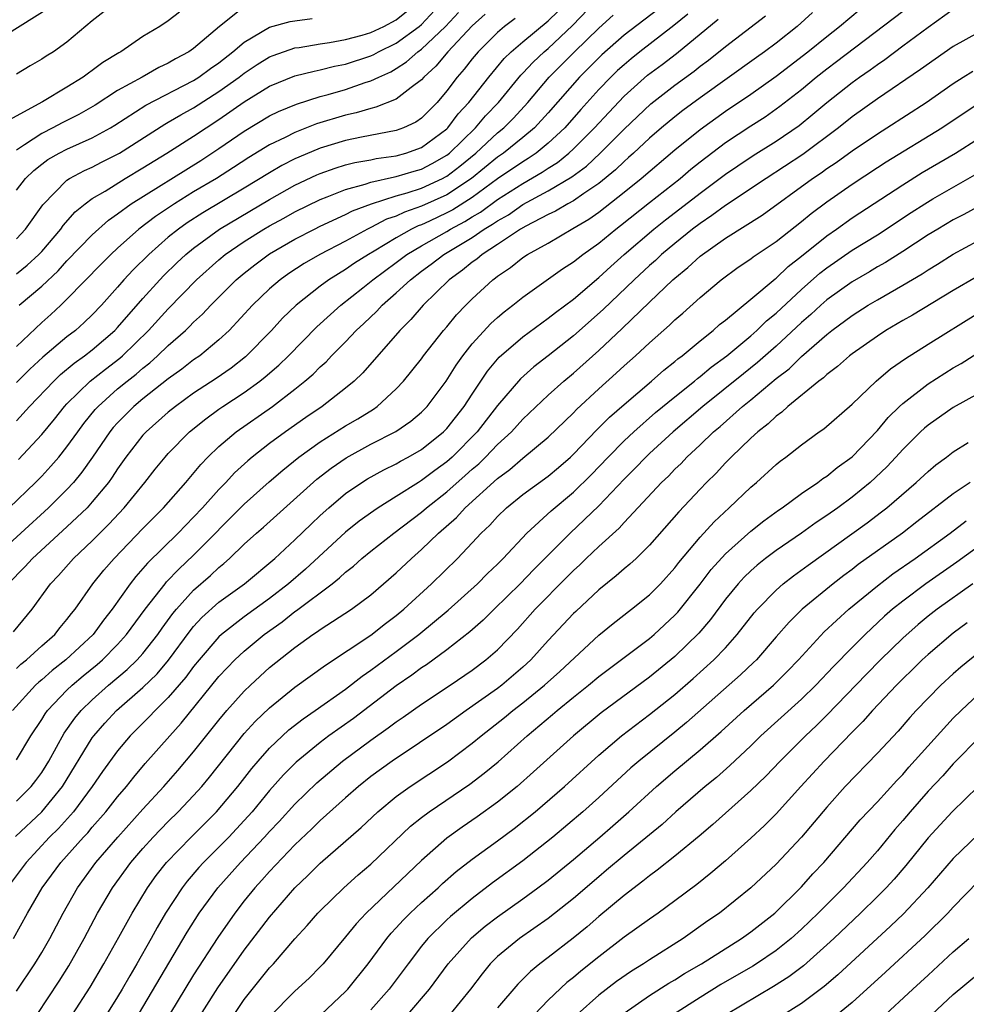
# Model space of a CAD drawing. Units: inches. Extents: x 2601000 to 2604000, y 1482000 to 1485000.
# Drawn here: x 2601845 to 2601920, y 1482592 to 1482670 of the extents above; entities that cross this region are included whole.
import ezdxf

# ---------------------------------------------------------------- set-up
doc = ezdxf.new("R2010")
doc.units = ezdxf.units.IN
doc.header["$MEASUREMENT"] = 0
doc.layers.add('LD26011482_2ft', color=182, linetype='Continuous')

msp = doc.modelspace()

# ---------------------------------------------------------------- linework, layer by layer
at = {"layer": 'LD26011482_2ft'}
for points, elevation in [([(2601847.563, 1482670.438), (2601843, 1482667.599)], 10392), ([(2601895.658, 1482670.342), (2601893, 1482668.309), (2601891.237, 1482666.763), (2601890.243, 1482665.757), (2601889.467, 1482665), (2601887, 1482662.181), (2601885.93, 1482661), (2601885, 1482660.227), (2601883.473, 1482659), (2601883, 1482658.676), (2601880.934, 1482657), (2601879, 1482655.716), (2601877, 1482654.813), (2601875.649, 1482654.35), (2601875, 1482654.033), (2601874.228, 1482653.772), (2601873, 1482653.123), (2601872.737, 1482653), (2601871, 1482652.055), (2601868.973, 1482651), (2601867.725, 1482650.275), (2601866.516, 1482649.484), (2601865.839, 1482649), (2601865, 1482648.277), (2601863.662, 1482647), (2601861.811, 1482645), (2601861, 1482644.247), (2601859.484, 1482643), (2601859, 1482642.669), (2601858.058, 1482641.942), (2601857, 1482641.181), (2601855, 1482639.594), (2601854.282, 1482639), (2601853, 1482637.718), (2601852.658, 1482637.342), (2601852.386, 1482637), (2601851.009, 1482634.991), (2601850.182, 1482633.818), (2601849.505, 1482633), (2601849, 1482632.444), (2601847.549, 1482631), (2601843.13, 1482627)], 10366), ([(2601844.938, 1482605.062), (2601847, 1482607.002), (2601848.652, 1482609), (2601851, 1482612.826), (2601851.126, 1482613), (2601851.995, 1482614.005), (2601852.912, 1482615), (2601855, 1482616.819), (2601856.11, 1482617.89), (2601857.024, 1482618.976), (2601858.715, 1482621.285), (2601859, 1482621.622), (2601859.659, 1482622.341), (2601861, 1482623.548), (2601863.006, 1482625), (2601865.41, 1482627), (2601867, 1482628.468), (2601868.281, 1482629.719), (2601869, 1482630.396), (2601869.668, 1482631), (2601871, 1482632.123), (2601872.288, 1482633), (2601872.727, 1482633.273), (2601874.013, 1482633.987), (2601875, 1482634.471), (2601875.327, 1482634.673), (2601875.943, 1482635), (2601877, 1482635.613), (2601878.741, 1482637), (2601879, 1482637.261), (2601880.374, 1482639), (2601881, 1482639.973), (2601882.21, 1482641.79), (2601883.12, 1482642.88), (2601885, 1482644.494), (2601887, 1482645.957), (2601887.579, 1482646.421), (2601889, 1482647.48), (2601891, 1482649.173), (2601891.949, 1482650.052), (2601893.015, 1482651), (2601895.347, 1482653), (2601896.27, 1482653.729), (2601897.411, 1482654.59), (2601899, 1482655.828), (2601901, 1482657.325), (2601901.992, 1482658.008), (2601903.194, 1482658.806), (2601905, 1482659.936), (2601906.818, 1482661.182), (2601907.916, 1482662.083), (2601909, 1482663.004), (2601911, 1482664.574), (2601911.592, 1482665), (2601912.429, 1482665.571), (2601913, 1482666.006), (2601913.599, 1482666.401), (2601915, 1482667.458), (2601917, 1482668.934), (2601919, 1482670.363)], 10352), ([(2601852.99, 1482671), (2601851, 1482669.432), (2601849, 1482667.751), (2601847.927, 1482667), (2601847.345, 1482666.655), (2601847, 1482666.424), (2601846.101, 1482665.899), (2601845, 1482665.231)], 10390), ([(2601845, 1482649.48), (2601845.846, 1482650.154), (2601846.787, 1482651), (2601847, 1482651.226), (2601848.514, 1482653), (2601848.709, 1482653.291), (2601849.645, 1482654.355), (2601850.438, 1482655), (2601851, 1482655.41), (2601852.004, 1482656.004), (2601853.6, 1482657), (2601855, 1482657.831), (2601856.895, 1482659), (2601859, 1482660.338), (2601861, 1482661.66), (2601863, 1482663.055), (2601865, 1482664.275), (2601867, 1482665.091), (2601868.52, 1482665.48), (2601869, 1482665.567), (2601870.136, 1482665.864), (2601871, 1482666.026), (2601873, 1482666.679), (2601873.222, 1482666.778), (2601873.612, 1482667), (2601875, 1482667.669), (2601876.82, 1482669), (2601877, 1482669.151), (2601878.714, 1482671)], 10380), ([(2601863, 1482670.536), (2601861.041, 1482669), (2601859, 1482667.265), (2601858.63, 1482667), (2601857.561, 1482666.439), (2601857, 1482666.093), (2601856.251, 1482665.749), (2601854.926, 1482665), (2601853, 1482663.945), (2601851.212, 1482662.788), (2601849.943, 1482662.056), (2601848.607, 1482661.393), (2601847.887, 1482661), (2601847, 1482660.559), (2601845.654, 1482659.654), (2601845, 1482659.242)], 10386), ([(2601845, 1482611.094), (2601846.144, 1482613), (2601847, 1482614.286), (2601847.267, 1482614.733), (2601847.465, 1482615), (2601849, 1482616.601), (2601849.413, 1482617), (2601850.275, 1482617.725), (2601851.377, 1482618.622), (2601851.807, 1482619), (2601853, 1482620.213), (2601853.712, 1482621), (2601855.173, 1482623), (2601856.744, 1482625), (2601856.86, 1482625.141), (2601857.834, 1482626.165), (2601859, 1482627.251), (2601863, 1482631.288), (2601864.963, 1482633.037), (2601866.035, 1482633.965), (2601867.312, 1482635), (2601869, 1482636.216), (2601871, 1482637.468), (2601871.968, 1482638.032), (2601873.204, 1482638.797), (2601873.493, 1482639), (2601875, 1482640.38), (2601875.582, 1482641), (2601877, 1482642.77), (2601877.163, 1482643), (2601878.745, 1482645), (2601879, 1482645.29), (2601879.77, 1482646.23), (2601880.504, 1482647), (2601881, 1482647.493), (2601882.622, 1482649), (2601882.845, 1482649.155), (2601883, 1482649.291), (2601884.025, 1482649.975), (2601885, 1482650.755), (2601885.373, 1482651), (2601887, 1482651.902), (2601888.96, 1482653.04), (2601890.215, 1482653.784), (2601891, 1482654.336), (2601893, 1482655.909), (2601894.354, 1482657), (2601897, 1482659.248), (2601899, 1482660.868), (2601901, 1482662.302), (2601903, 1482663.657), (2601905, 1482665.073), (2601907.504, 1482667), (2601909, 1482668.218), (2601910.005, 1482669), (2601911.647, 1482670.353)], 10356), ([(2601845.176, 1482634.824), (2601847, 1482636.787), (2601848.002, 1482637.998), (2601848.804, 1482639), (2601849, 1482639.207), (2601850.837, 1482641), (2601852.045, 1482641.954), (2601853.177, 1482642.823), (2601853.378, 1482643), (2601855.444, 1482645), (2601857, 1482646.71), (2601859.225, 1482649), (2601861, 1482650.581), (2601861.504, 1482651), (2601863, 1482652.021), (2601864.553, 1482653), (2601865, 1482653.259), (2601866.137, 1482653.864), (2601867, 1482654.356), (2601869, 1482655.344), (2601869.544, 1482655.544), (2601871, 1482656.136), (2601872.546, 1482656.546), (2601873, 1482656.704), (2601874.874, 1482657.126), (2601875, 1482657.143), (2601876.42, 1482657.58), (2601877, 1482657.737), (2601877.832, 1482658.168), (2601879, 1482658.839), (2601879.202, 1482659), (2601881.251, 1482661), (2601882.057, 1482661.943), (2601883.082, 1482663), (2601884.849, 1482665.151), (2601885, 1482665.298), (2601885.808, 1482666.192), (2601886.683, 1482667), (2601887, 1482667.266), (2601888.935, 1482669.065), (2601890.755, 1482671)], 10370), ([(2601898.035, 1482669.966), (2601896.936, 1482669.064), (2601894.254, 1482667), (2601893.556, 1482666.444), (2601893, 1482665.977), (2601892.489, 1482665.511), (2601891.955, 1482665), (2601891, 1482664.013), (2601889.569, 1482662.431), (2601888.319, 1482661), (2601887, 1482659.775), (2601886.051, 1482659), (2601885.427, 1482658.573), (2601885, 1482658.322), (2601883, 1482656.957), (2601881, 1482655.494), (2601879.472, 1482654.528), (2601879, 1482654.277), (2601877.638, 1482653.638), (2601877, 1482653.346), (2601876.742, 1482653.258), (2601876.213, 1482653), (2601875, 1482652.322), (2601873.257, 1482651.258), (2601872.809, 1482651), (2601871.698, 1482650.302), (2601871, 1482649.815), (2601869.673, 1482649), (2601869, 1482648.499), (2601867.095, 1482647), (2601866.03, 1482645.97), (2601865.142, 1482645), (2601863.095, 1482642.905), (2601861.965, 1482642.035), (2601860.784, 1482641.216), (2601859, 1482640.036), (2601857.564, 1482639), (2601857, 1482638.54), (2601855.241, 1482637), (2601855, 1482636.735), (2601853.651, 1482635), (2601853, 1482634.084), (2601852.579, 1482633.421), (2601852.268, 1482633), (2601851, 1482631.462), (2601850.583, 1482631), (2601849, 1482629.483), (2601846.264, 1482627), (2601845.668, 1482626.332), (2601844.366, 1482625)], 10364), ([(2601857.876, 1482670.123), (2601857, 1482669.44), (2601856.319, 1482669), (2601855, 1482668.194), (2601853.244, 1482667), (2601853.082, 1482666.919), (2601851.84, 1482666.159), (2601851, 1482665.519), (2601850.687, 1482665.313), (2601850.282, 1482665), (2601849, 1482664.205), (2601847.056, 1482663.056), (2601844.409, 1482661.591)], 10388), ([(2601844.422, 1482631), (2601846.509, 1482633), (2601847, 1482633.503), (2601847.725, 1482634.275), (2601848.345, 1482635), (2601849, 1482635.806), (2601849.848, 1482637), (2601850.34, 1482637.66), (2601851.237, 1482638.763), (2601851.454, 1482639), (2601853, 1482640.378), (2601853.749, 1482641), (2601854.452, 1482641.548), (2601855, 1482642.033), (2601855.547, 1482642.453), (2601856.155, 1482643), (2601857, 1482643.817), (2601858.353, 1482645), (2601858.687, 1482645.313), (2601859, 1482645.652), (2601859.71, 1482646.29), (2601860.358, 1482647), (2601862.367, 1482649), (2601863, 1482649.527), (2601863.827, 1482650.173), (2601865, 1482651.047), (2601867, 1482652.193), (2601868.552, 1482653), (2601869, 1482653.221), (2601871, 1482654.149), (2601871.56, 1482654.44), (2601873.054, 1482655), (2601875, 1482655.615), (2601875.859, 1482655.859), (2601877, 1482656.237), (2601878.656, 1482657), (2601878.882, 1482657.117), (2601879, 1482657.185), (2601880.032, 1482657.969), (2601881.277, 1482659), (2601883, 1482660.591), (2601883.505, 1482661), (2601884.253, 1482661.747), (2601885.403, 1482663), (2601887.074, 1482665), (2601889.073, 1482667), (2601891, 1482668.856), (2601892.122, 1482669.878)], 10368), ([(2601907.89, 1482670.11), (2601906.673, 1482669), (2601905, 1482667.668), (2601904.099, 1482667), (2601903.45, 1482666.55), (2601899, 1482663.365), (2601897.638, 1482662.363), (2601897, 1482661.867), (2601895.953, 1482661), (2601895, 1482660.177), (2601893.746, 1482659), (2601893.355, 1482658.644), (2601893, 1482658.348), (2601892.315, 1482657.685), (2601891, 1482656.61), (2601889.813, 1482655.813), (2601889, 1482655.237), (2601888.564, 1482655), (2601887.586, 1482654.414), (2601887, 1482654.142), (2601885.234, 1482653.234), (2601884.829, 1482653), (2601883, 1482651.782), (2601881.776, 1482651), (2601881.363, 1482650.637), (2601881, 1482650.385), (2601880.248, 1482649.752), (2601879.183, 1482649), (2601877.133, 1482647), (2601876.146, 1482645.854), (2601875.274, 1482645), (2601872.357, 1482641.643), (2601871.683, 1482641), (2601871, 1482640.434), (2601869.143, 1482639), (2601867.864, 1482638.136), (2601866.253, 1482637), (2601865, 1482636.066), (2601863.631, 1482635), (2601863.286, 1482634.714), (2601862.242, 1482633.758), (2601861.539, 1482633), (2601861, 1482632.454), (2601859.702, 1482631), (2601859, 1482630.25), (2601857.774, 1482629), (2601855.364, 1482626.636), (2601855, 1482626.195), (2601854.432, 1482625.568), (2601853.991, 1482625), (2601852.562, 1482623), (2601851.875, 1482622.124), (2601851.063, 1482621), (2601848.921, 1482619), (2601847.839, 1482618.161), (2601847, 1482617.418), (2601846.768, 1482617.232), (2601846.525, 1482617), (2601844.701, 1482615)], 10358), ([(2601844.782, 1482621.218), (2601846.254, 1482623), (2601847.692, 1482625), (2601848.334, 1482625.666), (2601849.512, 1482627), (2601851, 1482628.399), (2601852.302, 1482629.698), (2601853.518, 1482631), (2601855.159, 1482633), (2601855.963, 1482634.036), (2601856.746, 1482635), (2601857, 1482635.28), (2601858.684, 1482637), (2601859.967, 1482638.033), (2601861, 1482638.788), (2601861.301, 1482639), (2601863, 1482640.109), (2601864.233, 1482641), (2601864.663, 1482641.337), (2601865.734, 1482642.266), (2601866.483, 1482643), (2601868.726, 1482645.275), (2601870.633, 1482647), (2601872.364, 1482648.364), (2601873.147, 1482649), (2601875, 1482650.365), (2601875.834, 1482651), (2601877, 1482651.691), (2601879, 1482652.817), (2601879.294, 1482653), (2601880.408, 1482653.593), (2601881, 1482653.963), (2601881.656, 1482654.345), (2601883, 1482655.331), (2601885, 1482656.61), (2601886.516, 1482657.485), (2601887, 1482657.816), (2601887.734, 1482658.266), (2601888.642, 1482659), (2601889, 1482659.331), (2601890.666, 1482661), (2601891.784, 1482662.217), (2601893, 1482663.492), (2601894.856, 1482665.144), (2601896.003, 1482665.997), (2601897.13, 1482666.87), (2601900.435, 1482669.564)], 10362), ([(2601845, 1482637.865), (2601846.032, 1482639), (2601847.95, 1482641), (2601848.486, 1482641.514), (2601849.578, 1482642.422), (2601850.395, 1482643), (2601851, 1482643.47), (2601852.779, 1482645), (2601853, 1482645.233), (2601855, 1482647.511), (2601856.338, 1482649), (2601856.66, 1482649.34), (2601857.671, 1482650.329), (2601858.39, 1482651), (2601859, 1482651.499), (2601861.056, 1482653), (2601865, 1482655.331), (2601867, 1482656.461), (2601868.719, 1482657.281), (2601869, 1482657.4), (2601870.181, 1482657.819), (2601871, 1482658.062), (2601871.744, 1482658.257), (2601873, 1482658.471), (2601873.43, 1482658.57), (2601875, 1482658.786), (2601875.77, 1482659), (2601877, 1482659.439), (2601879, 1482660.919), (2601879.082, 1482661), (2601879.902, 1482662.098), (2601880.733, 1482663), (2601882.303, 1482665), (2601883.531, 1482666.47), (2601884.08, 1482667), (2601885, 1482667.792), (2601887, 1482669.438), (2601887.789, 1482670.211)], 10372), ([(2601845, 1482607.827), (2601846.167, 1482609), (2601846.536, 1482609.464), (2601847, 1482610.092), (2601847.353, 1482610.647), (2601847.568, 1482611), (2601848.787, 1482613.213), (2601849.612, 1482614.388), (2601850.122, 1482615), (2601851, 1482615.85), (2601852.283, 1482617), (2601853.759, 1482618.241), (2601854.543, 1482619), (2601855, 1482619.508), (2601856.171, 1482621), (2601856.506, 1482621.494), (2601857.353, 1482622.647), (2601857.651, 1482623), (2601859, 1482624.483), (2601860.337, 1482625.663), (2601861, 1482626.29), (2601861.399, 1482626.6), (2601861.837, 1482627), (2601863, 1482628.136), (2601863.958, 1482629), (2601864.52, 1482629.48), (2601868.733, 1482633.266), (2601869.863, 1482634.137), (2601871.046, 1482634.953), (2601873, 1482636.017), (2601874.971, 1482637.029), (2601876.156, 1482637.844), (2601877, 1482638.541), (2601877.455, 1482639), (2601878.957, 1482641), (2601879.736, 1482642.264), (2601880.257, 1482643), (2601881, 1482643.939), (2601882.463, 1482645.537), (2601883, 1482646.023), (2601883.528, 1482646.472), (2601884.219, 1482647), (2601885, 1482647.631), (2601888.141, 1482649.859), (2601889, 1482650.41), (2601889.744, 1482651), (2601891, 1482651.886), (2601892.344, 1482653), (2601892.718, 1482653.282), (2601895, 1482655.1), (2601897.42, 1482657), (2601898.277, 1482657.723), (2601899, 1482658.31), (2601901, 1482659.825), (2601903, 1482661.145), (2601904.133, 1482661.867), (2601905.302, 1482662.698), (2601907, 1482664.03), (2601908.171, 1482665), (2601909, 1482665.65), (2601909.778, 1482666.222), (2601915, 1482670.198)], 10354), ([(2601845, 1482652.236), (2601845.719, 1482653), (2601847.085, 1482654.915), (2601849, 1482656.859), (2601849.209, 1482657), (2601850.376, 1482657.624), (2601851, 1482657.896), (2601851.723, 1482658.277), (2601853, 1482658.91), (2601853.151, 1482659), (2601856.715, 1482661.285), (2601857, 1482661.436), (2601857.979, 1482662.02), (2601859, 1482662.587), (2601861, 1482663.869), (2601862.589, 1482665), (2601863, 1482665.321), (2601864.016, 1482665.985), (2601865, 1482666.6), (2601865.285, 1482666.716), (2601867, 1482667.304), (2601867.348, 1482667.347), (2601869, 1482667.636), (2601869.732, 1482667.732), (2601871, 1482667.962), (2601872.302, 1482668.302), (2601873, 1482668.51), (2601874.023, 1482669), (2601875, 1482669.522), (2601875.812, 1482670.188)], 10382), ([(2601882.02, 1482669.98), (2601881, 1482669.038), (2601879.083, 1482667), (2601878.135, 1482665.866), (2601877.187, 1482665), (2601877, 1482664.781), (2601876.17, 1482664.17), (2601875, 1482663.253), (2601873.387, 1482662.614), (2601873, 1482662.534), (2601871.827, 1482662.173), (2601871, 1482662), (2601868.696, 1482661.304), (2601867, 1482660.633), (2601866.239, 1482660.24), (2601865, 1482659.645), (2601863.359, 1482658.641), (2601862.148, 1482657.851), (2601860.8, 1482657), (2601859, 1482655.936), (2601857.482, 1482655), (2601855.993, 1482654.007), (2601854.686, 1482653), (2601853, 1482651.496), (2601852.461, 1482651), (2601851.73, 1482650.27), (2601849, 1482647.457), (2601848.52, 1482647), (2601847.731, 1482646.268), (2601847, 1482645.619), (2601845, 1482643.744)], 10376), ([(2601845, 1482618.312), (2601845.352, 1482618.648), (2601845.79, 1482619), (2601847, 1482620.096), (2601848.032, 1482621), (2601848.456, 1482621.544), (2601849, 1482622.18), (2601849.347, 1482622.653), (2601849.637, 1482623), (2601851.049, 1482625), (2601851.92, 1482626.08), (2601852.722, 1482627), (2601855, 1482629.376), (2601856.618, 1482631), (2601858.383, 1482633), (2601859.572, 1482634.428), (2601860.125, 1482635), (2601861, 1482635.842), (2601862.362, 1482637), (2601865.22, 1482639), (2601867, 1482640.372), (2601867.788, 1482641), (2601868.438, 1482641.561), (2601869, 1482642.133), (2601869.465, 1482642.535), (2601869.898, 1482643), (2601871, 1482644.107), (2601871.838, 1482645), (2601872.445, 1482645.555), (2601873.468, 1482646.532), (2601873.893, 1482647), (2601875, 1482647.958), (2601876.118, 1482649), (2601877, 1482649.668), (2601877.774, 1482650.226), (2601878.755, 1482651), (2601881, 1482652.346), (2601881.959, 1482653), (2601882.617, 1482653.383), (2601883, 1482653.666), (2601883.86, 1482654.14), (2601885, 1482654.941), (2601887, 1482656.017), (2601888.87, 1482657.13), (2601890.019, 1482657.981), (2601891.113, 1482659), (2601893, 1482660.893), (2601895.112, 1482662.888), (2601897, 1482664.366), (2601898.522, 1482665.478), (2601899, 1482665.869), (2601899.654, 1482666.346), (2601901, 1482667.423), (2601904.173, 1482669.827)], 10360), ([(2601845, 1482656.063), (2601845.721, 1482657), (2601846.37, 1482657.63), (2601847, 1482658.136), (2601847.499, 1482658.501), (2601848.371, 1482659), (2601849, 1482659.322), (2601851, 1482660.206), (2601852.436, 1482661), (2601852.788, 1482661.213), (2601855.227, 1482662.773), (2601859, 1482664.741), (2601859.407, 1482665), (2601860.321, 1482665.679), (2601861, 1482666.138), (2601862.11, 1482667), (2601863, 1482667.768), (2601865, 1482668.93), (2601866.613, 1482669.387), (2601867, 1482669.454), (2601868.369, 1482669.632)], 10384), ([(2601884.385, 1482669.615), (2601883.565, 1482669), (2601883, 1482668.522), (2601881.48, 1482667), (2601881, 1482666.432), (2601880.371, 1482665.629), (2601879.808, 1482665), (2601879, 1482663.915), (2601878.226, 1482663), (2601877, 1482661.757), (2601876.55, 1482661.45), (2601875.577, 1482661), (2601875, 1482660.783), (2601872.266, 1482660.266), (2601871, 1482660.006), (2601869, 1482659.397), (2601867.312, 1482658.688), (2601867, 1482658.54), (2601865.98, 1482658.02), (2601865, 1482657.443), (2601863, 1482656.223), (2601859.716, 1482654.284), (2601858.499, 1482653.501), (2601857.8, 1482653), (2601857, 1482652.353), (2601855.456, 1482651), (2601854.226, 1482649.774), (2601853.501, 1482649), (2601853, 1482648.422), (2601851.72, 1482647), (2601851, 1482646.241), (2601850.369, 1482645.631), (2601849.665, 1482645), (2601849, 1482644.489), (2601847.105, 1482642.895), (2601846.062, 1482641.938), (2601845, 1482640.899)], 10374), ([(2601845.223, 1482647), (2601847, 1482648.493), (2601848.295, 1482649.705), (2601849, 1482650.486), (2601851, 1482652.553), (2601852.284, 1482653.716), (2601853, 1482654.218), (2601854.064, 1482655), (2601859.572, 1482658.428), (2601861, 1482659.355), (2601863, 1482660.731), (2601865, 1482661.936), (2601865.712, 1482662.288), (2601867.129, 1482662.87), (2601869, 1482663.458), (2601869.621, 1482663.621), (2601871, 1482664.024), (2601872.561, 1482664.561), (2601873, 1482664.695), (2601873.618, 1482665), (2601874.572, 1482665.428), (2601875, 1482665.671), (2601875.806, 1482666.194), (2601876.699, 1482667), (2601877, 1482667.215), (2601878.881, 1482669), (2601879.911, 1482670.089)], 10378), ([(2601921, 1482668.529), (2601919, 1482667.404), (2601917.574, 1482666.426), (2601916.41, 1482665.59), (2601913, 1482663.282), (2601911, 1482661.854), (2601909.94, 1482661), (2601907.106, 1482658.894), (2601904.207, 1482657), (2601901, 1482654.856), (2601899.937, 1482654.063), (2601899, 1482653.448), (2601898.407, 1482653), (2601897, 1482651.873), (2601895.957, 1482651), (2601895.468, 1482650.532), (2601895, 1482650.122), (2601893.799, 1482649), (2601891.349, 1482646.651), (2601889, 1482644.567), (2601887, 1482642.992), (2601885.872, 1482642.127), (2601884.815, 1482641.185), (2601883, 1482639.069), (2601881.387, 1482637), (2601879.41, 1482635), (2601879, 1482634.631), (2601878.051, 1482633.949), (2601877, 1482633.147), (2601876.748, 1482633), (2601875, 1482631.88), (2601873.577, 1482631), (2601873.228, 1482630.772), (2601872.064, 1482629.936), (2601871, 1482629.087), (2601867.841, 1482626.16), (2601866.498, 1482625), (2601865, 1482623.842), (2601863, 1482622.39), (2601861.195, 1482621), (2601861, 1482620.822), (2601859.426, 1482619), (2601859, 1482618.476), (2601858.381, 1482617.619), (2601857, 1482616.016), (2601855.964, 1482615), (2601855.499, 1482614.501), (2601853.999, 1482613), (2601853, 1482611.816), (2601851.817, 1482610.183), (2601850.999, 1482609), (2601849.51, 1482607), (2601849.279, 1482606.721), (2601848.321, 1482605.679), (2601847.616, 1482605), (2601845.764, 1482603), (2601844.276, 1482601)], 10350), ([(2601844.781, 1482597), (2601845.883, 1482599), (2601847.049, 1482601), (2601848.511, 1482603), (2601850.311, 1482605), (2601850.649, 1482605.351), (2601851, 1482605.774), (2601852.075, 1482607), (2601853, 1482608.178), (2601853.703, 1482609), (2601854.268, 1482609.732), (2601855.184, 1482610.816), (2601857.109, 1482613), (2601858.011, 1482613.989), (2601861, 1482617.672), (2601861.637, 1482618.363), (2601862.253, 1482619), (2601863, 1482619.687), (2601864.585, 1482621), (2601866.001, 1482621.999), (2601867, 1482622.811), (2601867.116, 1482622.884), (2601869.934, 1482625), (2601870.534, 1482625.466), (2601871, 1482625.913), (2601871.615, 1482626.385), (2601872.292, 1482627), (2601873, 1482627.578), (2601874.817, 1482629), (2601877, 1482630.651), (2601877.397, 1482631), (2601879, 1482632.249), (2601880.459, 1482633.54), (2601881, 1482634.043), (2601881.519, 1482634.481), (2601882.043, 1482635), (2601883, 1482635.994), (2601884.1, 1482637), (2601885, 1482637.983), (2601887, 1482639.878), (2601888.233, 1482641), (2601889, 1482641.637), (2601891, 1482643.423), (2601892.842, 1482645.158), (2601895, 1482647.239), (2601896.855, 1482649), (2601897, 1482649.133), (2601898.037, 1482649.963), (2601899, 1482650.873), (2601901, 1482652.291), (2601903.895, 1482654.105), (2601907.873, 1482657), (2601908.55, 1482657.45), (2601909, 1482657.778), (2601909.739, 1482658.261), (2601911, 1482659.184), (2601913, 1482660.533), (2601913.75, 1482661), (2601916.853, 1482663), (2601919, 1482664.504), (2601919.777, 1482665), (2601920.529, 1482665.471)], 10348), ([(2601845, 1482592.846), (2601846.457, 1482595), (2601847, 1482595.896), (2601847.634, 1482597), (2601848.689, 1482599), (2601849.831, 1482601), (2601851.284, 1482603), (2601853.004, 1482605), (2601855, 1482607.217), (2601856.639, 1482609), (2601857.741, 1482610.259), (2601859, 1482611.736), (2601861, 1482614.245), (2601861.636, 1482615), (2601863, 1482616.529), (2601863.489, 1482617), (2601865, 1482618.393), (2601867, 1482619.976), (2601868.425, 1482621), (2601868.778, 1482621.223), (2601869, 1482621.398), (2601871.476, 1482623), (2601873, 1482624.139), (2601874.008, 1482625), (2601875, 1482625.862), (2601876.201, 1482627), (2601877, 1482627.695), (2601878.334, 1482629), (2601879.761, 1482630.239), (2601880.452, 1482631), (2601883, 1482633.32), (2601883.97, 1482634.031), (2601885, 1482634.919), (2601887, 1482636.577), (2601889, 1482638.497), (2601889.244, 1482638.756), (2601891, 1482640.392), (2601892.378, 1482641.622), (2601893, 1482642.213), (2601893.894, 1482643), (2601895, 1482644.025), (2601896.586, 1482645.414), (2601897, 1482645.831), (2601897.629, 1482646.371), (2601899, 1482647.603), (2601900.674, 1482649), (2601902.015, 1482649.985), (2601903, 1482650.647), (2601903.192, 1482650.808), (2601905, 1482652.024), (2601907, 1482653.602), (2601907.763, 1482654.237), (2601909, 1482655.159), (2601911, 1482656.559), (2601913, 1482657.869), (2601913.69, 1482658.31), (2601918.085, 1482661), (2601921.036, 1482662.964)], 10346), ([(2601846.634, 1482591), (2601848.384, 1482593.616), (2601849.153, 1482594.847), (2601850.352, 1482597), (2601851.422, 1482599), (2601852.594, 1482601), (2601854.046, 1482603), (2601855, 1482604.106), (2601855.808, 1482605), (2601857, 1482606.235), (2601857.778, 1482607), (2601859, 1482608.294), (2601859.641, 1482609), (2601860.264, 1482609.736), (2601863, 1482613.186), (2601863.868, 1482614.132), (2601865, 1482615.215), (2601867, 1482616.83), (2601869.422, 1482618.578), (2601873, 1482620.94), (2601874.146, 1482621.854), (2601875, 1482622.49), (2601875.614, 1482623), (2601877.793, 1482625), (2601879.83, 1482627), (2601881, 1482628.225), (2601881.716, 1482629), (2601882.382, 1482629.618), (2601883, 1482630.312), (2601883.713, 1482631), (2601885, 1482632.037), (2601887, 1482633.503), (2601887.816, 1482634.184), (2601888.753, 1482635), (2601889, 1482635.231), (2601890.849, 1482637.151), (2601891.846, 1482638.154), (2601893, 1482639.164), (2601895.165, 1482641), (2601896.132, 1482641.868), (2601897, 1482642.537), (2601897.245, 1482642.755), (2601897.586, 1482643), (2601899, 1482644.184), (2601900.032, 1482645), (2601900.539, 1482645.461), (2601901, 1482645.814), (2601903, 1482647.456), (2601904.916, 1482649.084), (2601905, 1482649.14), (2601905.954, 1482650.046), (2601907, 1482650.86), (2601909, 1482652.478), (2601909.766, 1482653), (2601911, 1482653.877), (2601915, 1482656.506), (2601916.541, 1482657.459), (2601919.159, 1482659), (2601921, 1482660.164)], 10344), ([(2601849.433, 1482591), (2601850.84, 1482593.16), (2601851.918, 1482595), (2601853.105, 1482597.105), (2601854.14, 1482599), (2601855.351, 1482601), (2601856.039, 1482601.961), (2601856.864, 1482603), (2601858.805, 1482605), (2601860.815, 1482607), (2601862.498, 1482609), (2601863.588, 1482610.412), (2601864.086, 1482611), (2601865, 1482612.033), (2601866.531, 1482613.469), (2601867.652, 1482614.348), (2601868.607, 1482615), (2601871, 1482616.684), (2601872.303, 1482617.697), (2601873, 1482618.17), (2601875, 1482619.654), (2601876.779, 1482621), (2601879.091, 1482622.909), (2601881.418, 1482625), (2601882.201, 1482625.8), (2601883, 1482626.561), (2601883.436, 1482627), (2601885.31, 1482629), (2601887.244, 1482630.756), (2601889, 1482632.221), (2601890.396, 1482633.603), (2601891.737, 1482635), (2601893, 1482636.275), (2601893.77, 1482637), (2601895.491, 1482638.509), (2601897, 1482639.759), (2601898.549, 1482641), (2601898.788, 1482641.212), (2601899, 1482641.365), (2601899.887, 1482642.113), (2601901.1, 1482643), (2601903, 1482644.564), (2601903.494, 1482645), (2601904.249, 1482645.751), (2601905, 1482646.37), (2601907, 1482648.244), (2601908.467, 1482649.533), (2601909, 1482649.953), (2601911, 1482651.33), (2601913, 1482652.56), (2601915.679, 1482654.321), (2601916.739, 1482655), (2601917.391, 1482655.391), (2601920.704, 1482657.296)], 10342), ([(2601921.124, 1482654.876), (2601919.841, 1482654.159), (2601919, 1482653.723), (2601917.766, 1482653), (2601917, 1482652.535), (2601915, 1482651.231), (2601913.633, 1482650.367), (2601913, 1482650.017), (2601912.366, 1482649.634), (2601911, 1482648.845), (2601909, 1482647.404), (2601908.539, 1482647), (2601907.74, 1482646.261), (2601907, 1482645.631), (2601905, 1482643.765), (2601903.535, 1482642.465), (2601902.415, 1482641.585), (2601899.213, 1482639), (2601896.877, 1482637), (2601895, 1482635.276), (2601894.707, 1482635), (2601893.876, 1482634.124), (2601893, 1482633.266), (2601891, 1482631.158), (2601888.737, 1482629), (2601885.872, 1482626.128), (2601884.784, 1482625), (2601882.732, 1482623), (2601881.868, 1482622.132), (2601880.804, 1482621.196), (2601879, 1482619.796), (2601877.386, 1482618.614), (2601877, 1482618.362), (2601876.224, 1482617.776), (2601875, 1482616.939), (2601871.623, 1482614.377), (2601869.691, 1482613), (2601869, 1482612.481), (2601867.091, 1482610.909), (2601866.093, 1482609.908), (2601865, 1482608.676), (2601863.619, 1482607), (2601863, 1482606.31), (2601861.777, 1482605), (2601861, 1482604.201), (2601859.788, 1482603), (2601859.41, 1482602.59), (2601858.482, 1482601.518), (2601858.083, 1482601), (2601856.783, 1482599), (2601856.127, 1482597.873), (2601855.658, 1482597), (2601854.523, 1482595), (2601853.95, 1482594.05), (2601853.356, 1482593), (2601853, 1482592.401), (2601852.128, 1482591)], 10340), ([(2601854.653, 1482591), (2601858.502, 1482597.498), (2601859.446, 1482599), (2601860.906, 1482601), (2601862.709, 1482603), (2601864.593, 1482605), (2601865, 1482605.455), (2601865.757, 1482606.243), (2601867, 1482607.599), (2601868.726, 1482609.274), (2601870.758, 1482611), (2601873, 1482612.661), (2601874.374, 1482613.625), (2601875, 1482614.105), (2601875.54, 1482614.46), (2601877, 1482615.484), (2601879.26, 1482617), (2601881, 1482618.193), (2601882.09, 1482619), (2601883, 1482619.793), (2601884.572, 1482621.428), (2601885.982, 1482623), (2601888.483, 1482625.517), (2601889, 1482626.056), (2601889.499, 1482626.501), (2601890, 1482627), (2601891, 1482627.948), (2601892.602, 1482629.398), (2601893, 1482629.849), (2601895.957, 1482633), (2601896.495, 1482633.505), (2601897, 1482634.038), (2601897.494, 1482634.506), (2601897.952, 1482635), (2601899, 1482635.977), (2601900.064, 1482637), (2601900.577, 1482637.423), (2601902.351, 1482639), (2601903, 1482639.524), (2601905, 1482641.194), (2601906.027, 1482641.973), (2601907, 1482642.941), (2601909, 1482644.676), (2601909.414, 1482645), (2601911, 1482646.178), (2601912.281, 1482647), (2601913, 1482647.429), (2601915, 1482648.569), (2601916.527, 1482649.473), (2601917, 1482649.79), (2601917.756, 1482650.244), (2601919, 1482651.034), (2601922.882, 1482653.118)], 10338), ([(2601920.794, 1482649.206), (2601919, 1482648.151), (2601915.782, 1482646.218), (2601915, 1482645.779), (2601913.676, 1482645), (2601913, 1482644.556), (2601911, 1482643.144), (2601910.812, 1482643), (2601909.859, 1482642.141), (2601909, 1482641.514), (2601908.742, 1482641.258), (2601908.381, 1482641), (2601905.92, 1482639), (2601905.451, 1482638.549), (2601905, 1482638.242), (2601904.375, 1482637.625), (2601903.551, 1482637), (2601903, 1482636.492), (2601901.457, 1482635), (2601901, 1482634.538), (2601900.267, 1482633.732), (2601899.515, 1482633), (2601899, 1482632.469), (2601897.315, 1482630.684), (2601895, 1482628.037), (2601893.939, 1482627), (2601893.453, 1482626.547), (2601893, 1482626.176), (2601892.382, 1482625.618), (2601891, 1482624.521), (2601889.182, 1482622.819), (2601889, 1482622.643), (2601887, 1482620.517), (2601885.643, 1482619), (2601885, 1482618.406), (2601883.345, 1482617), (2601883, 1482616.738), (2601880.523, 1482615), (2601879, 1482613.897), (2601874.673, 1482611), (2601873, 1482609.782), (2601872.019, 1482609), (2601871, 1482608.105), (2601869, 1482606.302), (2601868.345, 1482605.655), (2601867, 1482604.393), (2601865, 1482602.294), (2601864.399, 1482601.601), (2601863.839, 1482601), (2601863, 1482599.97), (2601862.249, 1482599), (2601860.919, 1482597.081), (2601859, 1482594.129), (2601855.88, 1482589)], 10336), ([(2601859, 1482590.083), (2601860.91, 1482593.09), (2601863, 1482596.068), (2601865, 1482598.681), (2601867, 1482600.99), (2601868.028, 1482601.972), (2601869, 1482602.956), (2601872.233, 1482605.767), (2601873.539, 1482607), (2601875, 1482608.203), (2601876.098, 1482609), (2601879.046, 1482610.954), (2601881, 1482612.408), (2601881.706, 1482613), (2601883.553, 1482614.447), (2601884.216, 1482615), (2601885, 1482615.596), (2601886.717, 1482617), (2601887.92, 1482618.08), (2601891, 1482620.943), (2601892.125, 1482621.875), (2601893.583, 1482623), (2601895, 1482624.132), (2601895.86, 1482625), (2601897, 1482626.255), (2601897.318, 1482626.682), (2601899, 1482628.683), (2601900.106, 1482629.894), (2601901.308, 1482631), (2601903, 1482632.618), (2601903.459, 1482633), (2601905, 1482634.405), (2601905.329, 1482634.671), (2601905.781, 1482635), (2601907, 1482635.971), (2601908.417, 1482637), (2601908.764, 1482637.236), (2601911, 1482639.187), (2601912.894, 1482641), (2601914.036, 1482641.963), (2601915.21, 1482642.79), (2601917, 1482643.917), (2601921, 1482646.391)], 10334), ([(2601862.19, 1482591), (2601863, 1482592.179), (2601865, 1482594.685), (2601865.302, 1482595), (2601867, 1482596.961), (2601867.979, 1482598.021), (2601868.817, 1482599), (2601869, 1482599.193), (2601870.851, 1482601), (2601871.989, 1482602.011), (2601873, 1482602.863), (2601876.138, 1482605.862), (2601877, 1482606.548), (2601877.604, 1482607), (2601880.817, 1482609.183), (2601881.954, 1482610.046), (2601883.044, 1482610.956), (2601885.34, 1482613), (2601887.331, 1482614.669), (2601887.707, 1482615), (2601889, 1482616.061), (2601890.187, 1482617), (2601891, 1482617.678), (2601895, 1482620.69), (2601895.364, 1482621), (2601897, 1482622.511), (2601897.237, 1482622.763), (2601899, 1482624.975), (2601899.883, 1482626.117), (2601901, 1482627.357), (2601903, 1482629.152), (2601904.028, 1482629.972), (2601905.187, 1482630.813), (2601905.472, 1482631), (2601907, 1482632.12), (2601908.308, 1482633), (2601908.696, 1482633.304), (2601909, 1482633.494), (2601909.82, 1482634.18), (2601911, 1482635.025), (2601913, 1482637.1), (2601913.863, 1482638.138), (2601914.75, 1482639), (2601915, 1482639.231), (2601917, 1482640.786), (2601919, 1482642.051), (2601919.611, 1482642.389), (2601923.695, 1482645)], 10332), ([(2601921, 1482640.025), (2601919, 1482638.928), (2601917, 1482637.529), (2601916.714, 1482637.286), (2601916.416, 1482637), (2601915, 1482635.597), (2601914.466, 1482635), (2601913.758, 1482634.243), (2601912.43, 1482633), (2601911, 1482631.832), (2601909.87, 1482631), (2601909, 1482630.383), (2601908.161, 1482629.838), (2601907, 1482629.007), (2601905, 1482627.63), (2601904.173, 1482627), (2601903.52, 1482626.479), (2601903, 1482626.013), (2601902.485, 1482625.516), (2601902.008, 1482625), (2601901, 1482623.786), (2601899.81, 1482622.189), (2601898.889, 1482621.111), (2601897, 1482619.255), (2601895, 1482617.621), (2601891.182, 1482614.818), (2601888.993, 1482613), (2601885.855, 1482610.144), (2601884.548, 1482609), (2601883, 1482607.751), (2601881.407, 1482606.593), (2601880.216, 1482605.784), (2601879, 1482604.913), (2601877, 1482603.162), (2601872.628, 1482599), (2601871.838, 1482598.162), (2601871, 1482597.129), (2601869.221, 1482595), (2601869, 1482594.757), (2601868.126, 1482593.874), (2601867, 1482592.827), (2601865, 1482590.816)], 10330), ([(2601869.084, 1482591), (2601871, 1482592.812), (2601871.178, 1482593), (2601872.786, 1482595), (2601874.262, 1482597), (2601874.595, 1482597.405), (2601875, 1482597.83), (2601875.549, 1482598.451), (2601876.101, 1482599), (2601877, 1482599.841), (2601878.304, 1482601), (2601878.662, 1482601.338), (2601879.726, 1482602.273), (2601881, 1482603.272), (2601883, 1482604.708), (2601884.319, 1482605.681), (2601885.974, 1482607), (2601888.302, 1482609), (2601891, 1482611.458), (2601892.792, 1482613), (2601895, 1482614.677), (2601897, 1482616.266), (2601898.465, 1482617.535), (2601900.093, 1482619), (2601901, 1482619.951), (2601901.94, 1482621), (2601903.281, 1482622.719), (2601903.525, 1482623), (2601905, 1482624.508), (2601905.567, 1482625), (2601906.371, 1482625.629), (2601907.526, 1482626.475), (2601912.19, 1482629.809), (2601913.327, 1482630.673), (2601913.737, 1482631), (2601916.069, 1482633), (2601917, 1482633.877), (2601917.612, 1482634.388), (2601918.455, 1482635), (2601919, 1482635.423), (2601920.164, 1482636.164)], 10328), ([(2601920.325, 1482633), (2601919, 1482632.094), (2601916.111, 1482629.89), (2601914.985, 1482629), (2601911.489, 1482626.512), (2601911, 1482626.128), (2601910.347, 1482625.653), (2601909.506, 1482625), (2601907.059, 1482623), (2601906.022, 1482621.978), (2601905, 1482620.815), (2601903.447, 1482619), (2601903.225, 1482618.775), (2601902.201, 1482617.8), (2601897.939, 1482614.061), (2601897, 1482613.283), (2601894.169, 1482611), (2601893.543, 1482610.457), (2601891, 1482608.115), (2601889.743, 1482607), (2601887.365, 1482605), (2601885, 1482603.139), (2601882.608, 1482601.392), (2601881, 1482600.161), (2601879.276, 1482598.724), (2601879, 1482598.465), (2601877.495, 1482597), (2601877, 1482596.388), (2601875.939, 1482595), (2601874.448, 1482593), (2601873, 1482591.377)], 10326), ([(2601925, 1482630.825), (2601919.287, 1482626.713), (2601916.825, 1482625), (2601915, 1482623.637), (2601914.207, 1482623), (2601913.564, 1482622.435), (2601912.027, 1482621), (2601911, 1482619.982), (2601909.524, 1482618.476), (2601908.131, 1482617), (2601907, 1482615.901), (2601903.81, 1482613), (2601903, 1482612.213), (2601901.343, 1482610.657), (2601900.284, 1482609.716), (2601899.399, 1482609), (2601897.078, 1482607), (2601895.993, 1482606.007), (2601893, 1482603.553), (2601891.62, 1482602.38), (2601891, 1482601.876), (2601889, 1482600.166), (2601887, 1482598.574), (2601884.746, 1482597), (2601883, 1482595.563), (2601882.431, 1482595), (2601881.785, 1482594.215), (2601880.866, 1482593), (2601879.232, 1482591)], 10322), ([(2601875.925, 1482591), (2601877.637, 1482593), (2601879.095, 1482595), (2601880.938, 1482597.062), (2601882.032, 1482597.968), (2601883, 1482598.7), (2601885, 1482600.125), (2601886.192, 1482601), (2601887, 1482601.615), (2601889, 1482603.244), (2601891.088, 1482605), (2601892.113, 1482605.887), (2601893.384, 1482607), (2601895.557, 1482609), (2601897, 1482610.231), (2601899, 1482611.892), (2601900.653, 1482613.347), (2601902.486, 1482615), (2601904.786, 1482617), (2601905.9, 1482618.101), (2601906.772, 1482619), (2601908.802, 1482621.198), (2601910.759, 1482623), (2601913, 1482624.849), (2601914.223, 1482625.777), (2601915.997, 1482627), (2601918.742, 1482629), (2601920.026, 1482629.974)], 10324), ([(2601920.535, 1482625), (2601917.713, 1482623), (2601917, 1482622.437), (2601916.216, 1482621.785), (2601915, 1482620.697), (2601913.253, 1482619), (2601912.13, 1482617.871), (2601909, 1482614.634), (2601908.184, 1482613.816), (2601907.32, 1482613), (2601905.315, 1482611), (2601904.184, 1482609.816), (2601903, 1482608.668), (2601900.01, 1482605.99), (2601898.929, 1482605.071), (2601897, 1482603.489), (2601895.615, 1482602.385), (2601895, 1482601.948), (2601894.485, 1482601.515), (2601893, 1482600.392), (2601891, 1482598.735), (2601890.072, 1482597.928), (2601888.975, 1482597.025), (2601887, 1482595.486), (2601886.349, 1482595), (2601885.599, 1482594.401), (2601884.599, 1482593.401), (2601883, 1482591.527)], 10320), ([(2601920.09, 1482621.91), (2601919, 1482621.111), (2601917, 1482619.416), (2601916.55, 1482619), (2601915.774, 1482618.226), (2601915, 1482617.496), (2601914.505, 1482617), (2601912.603, 1482615), (2601911.861, 1482614.14), (2601911, 1482613.284), (2601908.798, 1482611), (2601906.951, 1482609), (2601905, 1482606.851), (2601904.079, 1482605.92), (2601903, 1482604.914), (2601901, 1482603.138), (2601899.848, 1482602.152), (2601898.73, 1482601.27), (2601897, 1482599.964), (2601895.681, 1482599), (2601895, 1482598.533), (2601893, 1482597.095), (2601891, 1482595.559), (2601889.585, 1482594.415), (2601889, 1482593.915), (2601888.486, 1482593.515), (2601887, 1482592.124), (2601885.917, 1482591)], 10318), ([(2601921, 1482619.541), (2601919.592, 1482618.408), (2601919, 1482617.899), (2601918.01, 1482617), (2601917, 1482615.974), (2601916.075, 1482615), (2601915.561, 1482614.439), (2601914.634, 1482613.366), (2601913, 1482611.619), (2601910.461, 1482609), (2601909, 1482607.371), (2601907, 1482604.993), (2601905, 1482602.864), (2601903, 1482600.988), (2601900.524, 1482599), (2601899.621, 1482598.379), (2601897.675, 1482597), (2601895, 1482595.317), (2601894.526, 1482595), (2601893.578, 1482594.422), (2601892.403, 1482593.597), (2601891, 1482592.514), (2601889.281, 1482591)], 10316), ([(2601893, 1482591.104), (2601895, 1482592.485), (2601896.534, 1482593.466), (2601897, 1482593.731), (2601897.774, 1482594.226), (2601899.107, 1482595), (2601902.283, 1482597), (2601903, 1482597.516), (2601904.892, 1482599), (2601907, 1482601.074), (2601907.908, 1482602.092), (2601908.77, 1482603), (2601911.644, 1482606.356), (2601913, 1482607.798), (2601914.526, 1482609.474), (2601915, 1482609.951), (2601915.488, 1482610.512), (2601919, 1482614.388), (2601919.608, 1482615), (2601921, 1482616.28)], 10314), ([(2601921.166, 1482613), (2601919, 1482610.774), (2601918.161, 1482609.838), (2601917, 1482608.615), (2601915.581, 1482607), (2601915, 1482606.301), (2601914.393, 1482605.607), (2601913, 1482603.925), (2601912.192, 1482603), (2601910.315, 1482601), (2601908.324, 1482599), (2601907, 1482597.721), (2601906.197, 1482597), (2601905, 1482596.045), (2601903.451, 1482595), (2601903.176, 1482594.824), (2601900.644, 1482593.356), (2601899, 1482592.34), (2601896.904, 1482591)], 10312), ([(2601922, 1482610), (2601918.903, 1482607), (2601917, 1482604.939), (2601915.244, 1482602.756), (2601914.316, 1482601.684), (2601913.688, 1482601), (2601913, 1482600.303), (2601911.664, 1482599), (2601909.556, 1482597), (2601909, 1482596.485), (2601907.157, 1482594.843), (2601906.02, 1482593.979), (2601904.801, 1482593.199), (2601901.077, 1482591)], 10310), ([(2601921, 1482605.226), (2601919, 1482603.322), (2601916.973, 1482601), (2601915.057, 1482598.943), (2601914.039, 1482597.961), (2601909.871, 1482594.129), (2601908.791, 1482593.209), (2601907, 1482591.874), (2601905.234, 1482590.766)], 10308), ([(2601921, 1482601.519), (2601919, 1482599.473), (2601918.567, 1482599), (2601916.777, 1482597.223), (2601913.653, 1482594.347), (2601911, 1482591.948), (2601909.865, 1482591)], 10306), ([(2601913.312, 1482590.688), (2601915.789, 1482593), (2601917, 1482594.109), (2601919, 1482595.933), (2601920.212, 1482597)], 10304), ([(2601917.304, 1482591), (2601919, 1482592.571), (2601921, 1482594.246)], 10302)]:
    msp.add_lwpolyline(points, dxfattribs=dict(at, elevation=elevation))

doc.saveas('drawing.dxf')
